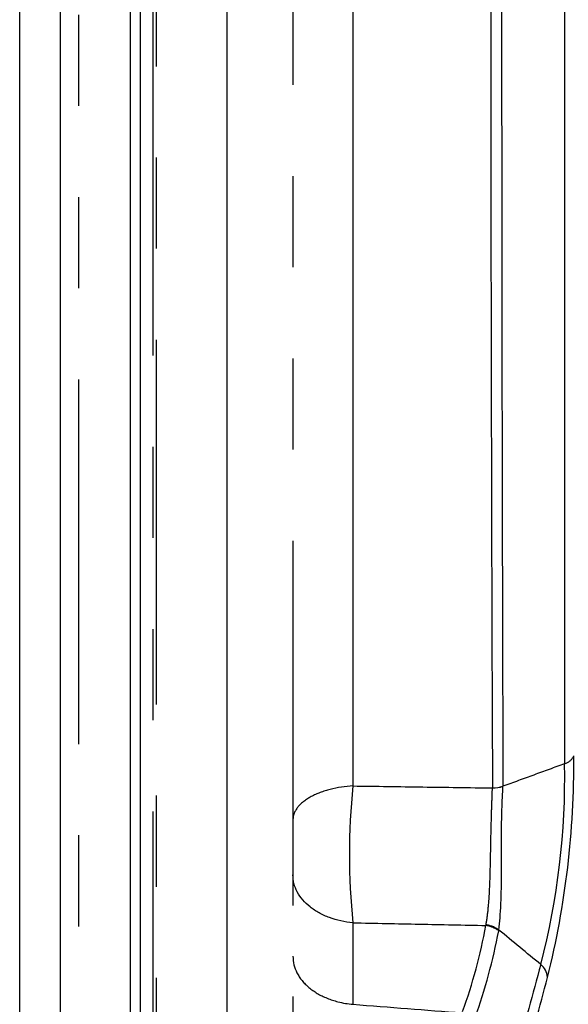
# Model space of a CAD drawing. Units: millimetres. Extents: x -2049 to 9535, y -1748 to 6561.
# Drawn here: x 4573 to 4597, y 3970 to 4013 of the extents above; entities that cross this region are included whole.
import ezdxf

# ---------------------------------------------------------------- set-up
doc = ezdxf.new("R2010")
doc.units = ezdxf.units.MM
doc.linetypes.add('PHANTOM2', pattern=[36, 16, -4, 4, -4, 4, -4])
doc.layers.add('C40710165_CME15', color=7, linetype='Continuous')

msp = doc.modelspace()

# ---------------------------------------------------------------- linework, layer by layer
at = {"layer": 'C40710165_CME15', "color": 7, "linetype": 'PHANTOM2'}
for p, q in [((4578.77814896799, 4070.98719624683), (4578.77814896799, 3960.55927170582)), ((4575.37410690421, 4069.24888397637), (4575.37410690421, 3962.29758397637)), ((4578.65380063628, 3962.29758397637), (4578.65380063628, 4069.24888397637)), ((4584.77814896799, 4062.17049706257), (4584.77814896799, 3969.37597089017))]:
    msp.add_line(p, q, dxfattribs=at)
at = {"layer": 'C40710165_CME15', "color": 7, "linetype": 'Continuous'}
for p, q in [((4581.8828474581, 4070.95259303015), (4581.8828474581, 3960.59387492259)), ((4572.79660896799, 3962.29758397637), (4572.79660896799, 4069.24888397637)), ((4574.58150533749, 3962.29758397637), (4574.58150533749, 4069.24888397637)), ((4577.65950011139, 3962.29758397637), (4577.65950011139, 4069.24888397637)), ((4578.09408056199, 3962.29758397637), (4578.09408056199, 4069.24888397637)), ((4587.41254093777, 4052.13414195948), (4587.41254093777, 3979.41232596507)), ((4593.99529446117, 3979.39959272264), (4593.99515656012, 3979.39675474883)), ((4593.53363586441, 3979.3241017981), (4593.53357225977, 3979.32218763974)), ((4587.41254093777, 3973.40694191613), (4587.41254093777, 3969.83107817163)), ((4593.2505934357, 3973.31945504153), (4593.24506582029, 3973.29192666815))]:
    msp.add_line(p, q, dxfattribs=at)
for centre, radius, start, end in [((13401.0785831284, 4015.77351646158), 8807.620358374297, 179.7628902657735, 180.2371134097612), ((15502.30100515, 4015.77064977062), 10908.3663359772, 179.8089367282452, 180.1910379861486), ((4558.41235551844, 3980.38250936816), 38.68919360446395, 345.9853091064678, 0.5144629470434176), ((4564.45567159275, 3979.74962751002), 32.24702627634631, 345.3234753728152, 1.131305284581278), ((4616.81033316761, 3976.40963594663), 29.55074170533932, 174.1680347080788, 185.831973181246), ((4593.50498352174, 3980.96505211203), 1.643135772460433, 270.9971218730195, 287.3571090143952), ((4593.50002339733, 3980.97872807723), 1.654990683556253, 271.1641020635496, 287.4134629365727), ((4570.0516356881, 3977.54596272778), 23.58033129124404, 340.0807838836866, 349.6066685749157), ((4567.15851709848, 3978.22262694353), 27.14714178722879, 340.6629626995258, 349.0301193693688), ((4591.53628871109, 3973.39626738325), 2.298538264044934, 351.5049294690027, 352.3742043913246), ((5877.03008661367, 3624.52999859222), 1327.545442570929, 164.8455497809425, 165.0189225160964), ((4595.1563132243, 3970.95591145343), 0.7956598036842807, 4.123255188721102, 51.60047743443886), ((4139.16495894596, 4091.96960163606), 472.5282689558808, 344.6851173457581, 345.16850129086)]:
    msp.add_arc(centre, radius, start, end, dxfattribs=at)
at = {"layer": 'C40710165_CME15', "color": 7, "linetype": 'PHANTOM2'}
for centre, radius, start, end in [((4596.52574263532, 3980.9955812936), 0.6327299562303348, 285.6485010622675, 335.171704014383), ((4593.05020592188, 3972.02931331117), 1.277596086551878, 53.53014530312034, 81.22667996358108), ((4593.06439019165, 3972.04870556561), 1.284348663261264, 54.26495028293384, 81.66204866681814)]:
    msp.add_arc(centre, radius, start, end, dxfattribs=at)
at = {"layer": 'C40710165_CME15', "color": 7, "linetype": 'Continuous'}
for points in [[(4596.69641032394, 4051.16016406537), (4596.695553056169, 4050.204220048906), (4596.69596214929, 4049.233484546244), (4596.696693097773, 4048.252634563983), (4596.697080926696, 4047.263141361024), (4596.696699723515, 4046.600472863245), (4596.696412059944, 4045.934300626293), (4596.696380899402, 4044.928816986021), (4596.696421166428, 4043.915827514201), (4596.696442865149, 4040.834628217572), (4596.696456362835, 4037.695540366458), (4596.696448632955, 4032.706069614564), (4596.696452413655, 4027.621793962343), (4596.696458712213, 4022.471096242622), (4596.696461172765, 4017.282733123291), (4596.696459649264, 4011.577547023435), (4596.696455548605, 4005.900729341837), (4596.696454139986, 4000.290628960762), (4596.696456588541, 3994.785128635888), (4596.696519476905, 3990.747070686981), (4596.696386521393, 3986.804183611411), (4596.696478566573, 3985.513656477449), (4596.69709707587, 3984.235587544663), (4596.696783417415, 3983.46467707823), (4596.696237545088, 3982.698257329475), (4596.695863892871, 3982.102973513286), (4596.695605620561, 3981.511020883123), (4596.695692110372, 3980.945233024109), (4596.69641207815, 3980.38630373879)], [(4587.41254093777, 3979.41232596507), (4586.910754263781, 3979.359120847798), (4586.416177468772, 3979.259105740262), (4586.192500325687, 3979.195581971593), (4585.972703898536, 3979.119720675487), (4585.775479774674, 3979.038147507934), (4585.584087863133, 3978.94371874613), (4585.418842794953, 3978.846699044167), (4585.262137264156, 3978.736447681751), (4585.133255803297, 3978.626781365546), (4585.016634407634, 3978.504205308758), (4584.927298298538, 3978.384614065049), (4584.855038773634, 3978.254048194133), (4584.798232519745, 3978.088112893723), (4584.77814896799, 3977.91460386117)], [(4587.41254084164, 3979.41232700954), (4590.473093479141, 3979.368203516541), (4593.53364611664, 3979.32408002355)], [(4593.81449846264, 3973.09124528697), (4593.867310534386, 3973.62504727599), (4593.903158619865, 3974.222345299405), (4593.923326775066, 3974.884333895978), (4593.930730198386, 3975.615341225617), (4593.930916129401, 3976.00936783471), (4593.929992798276, 3976.424811535395), (4593.929229060353, 3976.86362982311), (4593.93051493967, 3977.328469645345), (4593.936048848422, 3977.821453207111), (4593.948200117613, 3978.33935573056), (4593.957346719346, 3978.605424099193), (4593.968448295915, 3978.87276016471), (4593.981345096381, 3979.137268501047), (4593.99517426004, 3979.39673830197)], [(4593.25063565544, 3973.31947860437), (4593.264112149392, 3973.394766077434), (4593.277154052465, 3973.471086795069), (4593.289612136306, 3973.550503842556), (4593.301327415267, 3973.631721728385), (4593.312599184886, 3973.715800184585), (4593.323255831342, 3973.801431739081), (4593.333452327221, 3973.890042028533), (4593.343042169794, 3973.980225306495), (4593.352199149658, 3974.073395841506), (4593.360791760926, 3974.168067914873), (4593.368968840957, 3974.265743140657), (4593.376612029979, 3974.364878923769), (4593.396423007567, 3974.667627157361), (4593.412454685538, 3974.981214417633), (4593.426142878681, 3975.324576736973), (4593.437087655349, 3975.67625084777), (4593.446567979182, 3976.059762115471), (4593.454601638229, 3976.448125171862), (4593.462898781353, 3976.88371335157), (4593.471478719429, 3977.318583664377), (4593.476765605941, 3977.560920357439), (4593.482529548112, 3977.80138946123), (4593.489193539581, 3978.051951461624), (4593.496519426015, 3978.299142560116), (4593.502691560309, 3978.488815986676), (4593.509204965603, 3978.675851497008), (4593.515504553539, 3978.847878386699), (4593.521871757048, 3979.016680400022), (4593.527740232392, 3979.170296246149), (4593.53357766831, 3979.32216515867)], [(4587.41254135123, 3973.40694188027), (4586.882315319246, 3973.48802130576), (4586.381304892055, 3973.635114986145), (4585.926093831106, 3973.843761255361), (4585.531281548579, 3974.10682661198), (4585.210138742264, 3974.415979229802), (4584.972743270209, 3974.760889857825), (4584.827330425408, 3975.130442580409), (4584.77814896799, 3975.51245375237)], [(4587.41254088006, 3973.40694549723), (4590.328806249579, 3973.349455004804), (4593.2450716191, 3973.29196451238)], [(4595.65053034925, 3971.57946895407), (4594.732444565139, 3972.335332573237), (4593.81449846264, 3973.09124528697)], [(4584.77814896799, 3971.93658651507), (4584.825048197494, 3971.562987931362), (4584.959071105633, 3971.211052227122), (4585.060769866836, 3971.037697096163), (4585.180072756637, 3970.875926343286), (4585.323005105123, 3970.717520618321), (4585.480015638635, 3970.573028082052), (4585.659507462889, 3970.434681426149), (4585.849786138931, 3970.311560853806), (4586.060043920857, 3970.197596793977), (4586.278148967992, 3970.099469207983), (4586.512457748711, 3970.013296479989), (4586.752088538009, 3969.943197441901), (4587.080073274652, 3969.873488378353), (4587.41254093777, 3969.83107817163)], [(4587.41254093777, 3969.83107817163), (4589.807626015139, 3969.643309464175), (4592.20271109256, 3969.45554075261)]]:
    msp.add_spline(points, degree=3, dxfattribs=at)
at = {"layer": 'C40710165_CME15', "color": 7, "linetype": 'PHANTOM2'}
msp.add_spline([(4596.69641207815, 3980.38630373879), (4595.345760136215, 3979.891553163842), (4593.99517426004, 3979.39673830197)], degree=3, dxfattribs=at)

doc.saveas('drawing.dxf')
